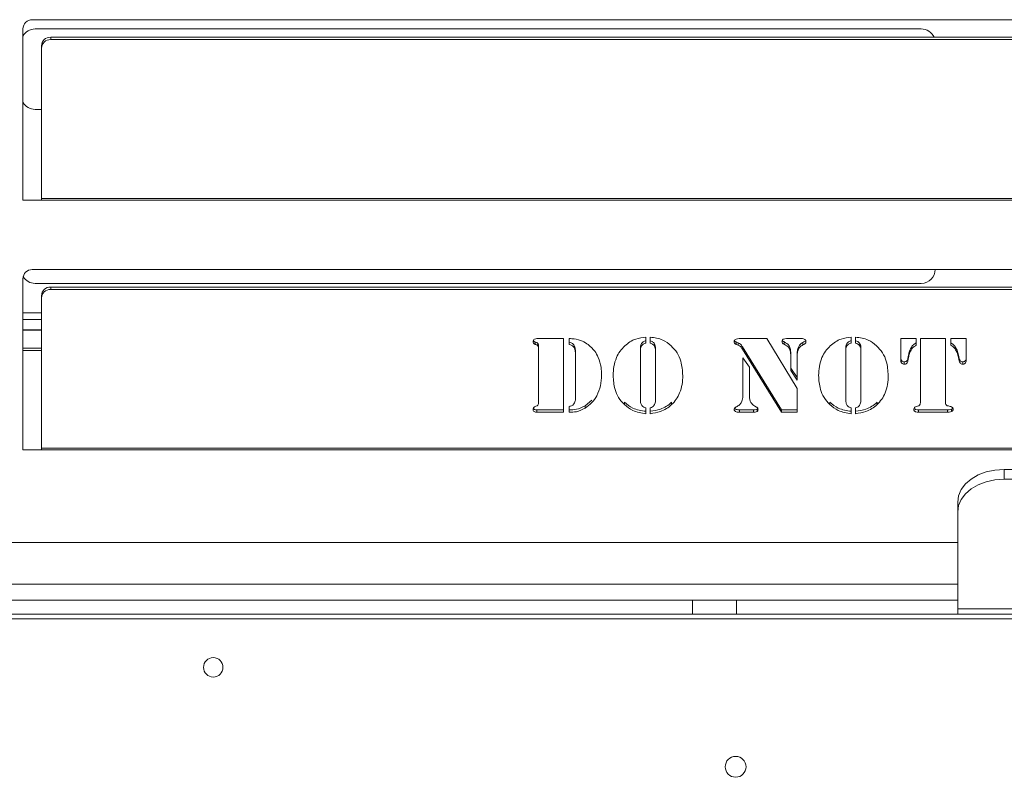
# Model space of a CAD drawing. Extents: x -237 to 2880, y -1562 to 841.
# Drawn here: x 1127 to 1339, y -1297 to -1131 of the extents above; entities that cross this region are included whole.
import ezdxf

# ---------------------------------------------------------------- set-up
doc = ezdxf.new("R2010")
doc.units = 0
doc.header["$LTSCALE"] = 5
doc.layers.add('STELLFUSSVERLÄNGERUNG', color=3, linetype='Continuous')
doc.styles.add('Brunner 2014', font='arial.ttf', dxfattribs={"height": 35})
doc.dimstyles.new('Brunner 2014', dxfattribs={"dimscale": 5, "dimtxt": 35, "dimasz": 5, "dimexe": 3.175, "dimexo": 0, "dimgap": 0.762, "dimtad": 1, "dimdec": 0, "dimrnd": 1e-08, "dimtxsty": 'Brunner 2014', "dimcen": 0.09, "dimdle": 10, "dimclrd": 7, "dimclre": 7, "dimclrt": 7, "dimadec": 1, "dimazin": 2, "dimtfac": 0.666667, "dimtdec": 0, "dimtmove": 0, "dimatfit": 3, "dimldrblk": 'Filled-1', "dimfxl": 1, "dimtolj": 1, "dimlwd": 5, "dimlwe": 5, "dimarcsym": 0})

# ---------------------------------------------------------------- blocks, each defined once
blk = doc.blocks.new('*D76')
at = {"layer": 'Defpoints', "color": 0, "lineweight": 5}
for p in [(1602.79, -1241.64), (15.29, -1311.14), (15.29, -1545.67)]:
    blk.add_point(p, dxfattribs=at)
at = {"layer": 'STELLFUSSVERLÄNGERUNG', "color": 7, "linetype": 'Continuous', "lineweight": 5}
for p, q in [((1602.79, -1241.64), (1602.79, -1561.55)), ((15.29, -1311.14), (15.29, -1561.55)), ((1577.79, -1545.67), (40.29, -1545.67))]:
    blk.add_line(p, q, dxfattribs=at)
at = {"layer": 'STELLFUSSVERLÄNGERUNG', "color": 7, "lineweight": 5}
for points in [[(40.29, -1541.51), (40.29, -1549.84), (15.29, -1545.67)], [(1577.79, -1541.51), (1577.79, -1549.84), (1602.79, -1545.67)]]:
    blk.add_solid(points, dxfattribs=at)
at = {"layer": 'STELLFUSSVERLÄNGERUNG', "color": 30, "insert": (862.14, -1506.12), "char_height": 35, "attachment_point": 2, "style": 'Brunner 2014'}
blk.add_mtext('\\A1;1587', dxfattribs=at)
blk = doc.blocks.new('Filled-1')
at = {"color": 0}
for p, q in [((0, 0), (-1, 0.1667)), ((-1, 0.1667), (-1, -0.1667)), ((-1, 0), (0, 0)), ((-1, -0.1667), (0, 0))]:
    blk.add_line(p, q, dxfattribs=at)
at = {"color": 0, "flags": 128}
blk.add_lwpolyline([(-1, -0.1667), (0, 0), (-1, 0.1667), (-1, -0.1667)], dxfattribs=at)
at = {"color": 0}
blk.add_solid([(-1, -0.1667), (0, 0), (-1, 0.1667), (-1, -0.1667)], dxfattribs=at)

msp = doc.modelspace()

# ---------------------------------------------------------------- linework, layer by layer
at = {"color": 7, "linetype": 'Continuous', "lineweight": 18}
for p, q in [((1533.29, -1131.14), (1129.29, -1131.14)), ((1127.29, -1133.14), (1127.29, -1170.14)), ((1321.41, -1133.14), (1129.91, -1133.14)), ((1133.29, -1134.93), (1133.29, -1135.45)), ((1133.29, -1134.93), (1529.29, -1134.93)), ((1133.29, -1135.45), (1529.29, -1135.45)), ((1131.29, -1137.33), (1131.29, -1136.81)), ((1131.29, -1169.8), (1131.29, -1137.33)), ((1129.91, -1150.54), (1131.29, -1150.54)), ((1127.29, -1170.14), (1131.29, -1170.14)), ((1531.29, -1169.8), (1131.29, -1169.8)), ((1131.29, -1169.8), (1131.29, -1170.14)), ((1131.29, -1170.14), (1531.29, -1170.14)), ((1127.29, -1187.14), (1127.29, -1224.14)), ((1533.29, -1185.14), (1129.29, -1185.14)), ((1129.91, -1188.14), (1321.41, -1188.14)), ((1133.29, -1188.93), (1133.29, -1189.45)), ((1133.29, -1188.93), (1529.29, -1188.93)), ((1131.29, -1191.33), (1131.29, -1190.81)), ((1131.29, -1223.8), (1131.29, -1191.33)), ((1133.29, -1189.45), (1529.29, -1189.45)), ((1131.29, -1194.49), (1127.29, -1194.49)), ((1131.29, -1195.94), (1127.29, -1195.94)), ((1127.29, -1198.29), (1131.29, -1198.29)), ((1261.88, -1199.77), (1261.88, -1201.04)), ((1262.82, -1201.04), (1262.82, -1199.77)), ((1306.27, -1199.77), (1306.27, -1201.04)), ((1307.21, -1201.04), (1307.21, -1199.77)), ((1237.98, -1200.83), (1237.98, -1201.34)), ((1238.36, -1200.09), (1244.1, -1200.09)), ((1238.55, -1201.12), (1238.55, -1201.63)), ((1238.69, -1201.72), (1238.69, -1202.24)), ((1244.1, -1200.09), (1244.1, -1215.99)), ((1245.29, -1201.38), (1245.29, -1200.09)), ((1246.43, -1201.6), (1246.43, -1202.11)), ((1263.77, -1201.19), (1263.77, -1201.71)), ((1281.38, -1200.81), (1281.38, -1201.32)), ((1281.85, -1200.97), (1281.38, -1200.81)), ((1281.85, -1201.48), (1281.38, -1201.32)), ((1281.85, -1200.97), (1281.85, -1201.48)), ((1282.58, -1200.09), (1288.01, -1200.09)), ((1282.75, -1201.84), (1282.75, -1202.36)), ((1291.22, -1215.48), (1282.75, -1201.84)), ((1288.01, -1200.09), (1294.61, -1210.88)), ((1291.78, -1200.79), (1291.78, -1201.3)), ((1292.28, -1200.09), (1295.47, -1200.09)), ((1294.84, -1201.9), (1294.84, -1202.42)), ((1295.81, -1200.92), (1295.81, -1201.44)), ((1308.16, -1201.19), (1308.16, -1201.71)), ((1316.99, -1200.09), (1320.28, -1200.09)), ((1316.99, -1204.88), (1316.99, -1200.09)), ((1319.37, -1201.8), (1319.37, -1202.32)), ((1320.28, -1200.09), (1320.28, -1201.52)), ((1321.22, -1200.09), (1326.63, -1200.09)), ((1321.22, -1213.79), (1321.22, -1200.09)), ((1326.63, -1200.09), (1326.63, -1213.79)), ((1327.81, -1200.09), (1331.1, -1200.09)), ((1327.81, -1201.52), (1327.81, -1200.09)), ((1328.72, -1201.8), (1328.72, -1202.32)), ((1331.1, -1200.09), (1331.1, -1204.88)), ((1127.29, -1202.14), (1131.29, -1202.14)), ((1131.29, -1202.64), (1127.29, -1202.64)), ((1238.69, -1213.89), (1238.69, -1202.24)), ((1246.69, -1202.95), (1246.69, -1203.47)), ((1246.69, -1212.67), (1246.69, -1203.47)), ((1260.7, -1202.19), (1260.7, -1202.7)), ((1260.7, -1202.7), (1260.7, -1213.09)), ((1263.99, -1202.19), (1263.99, -1202.7)), ((1263.99, -1213.09), (1263.99, -1202.7)), ((1291.22, -1215.99), (1282.75, -1202.36)), ((1293.19, -1203.22), (1293.19, -1203.73)), ((1293.19, -1206.95), (1293.19, -1203.73)), ((1294.61, -1203.22), (1294.61, -1203.73)), ((1294.61, -1203.73), (1294.61, -1209.03)), ((1305.09, -1202.19), (1305.09, -1202.7)), ((1305.09, -1202.7), (1305.09, -1213.09)), ((1308.38, -1202.19), (1308.38, -1202.7)), ((1308.38, -1213.09), (1308.38, -1202.7)), ((1318.64, -1203.67), (1318.52, -1204.38)), ((1318.64, -1204.18), (1318.52, -1204.89)), ((1318.64, -1203.67), (1318.64, -1204.18)), ((1329.44, -1203.67), (1329.44, -1204.18)), ((1329.57, -1204.38), (1329.44, -1203.67)), ((1329.57, -1204.89), (1329.44, -1204.18)), ((1282.85, -1204.24), (1284.26, -1206.28)), ((1282.85, -1212.49), (1282.85, -1204.24)), ((1284.26, -1206.28), (1284.26, -1212.49)), ((1317.73, -1205.1), (1317.73, -1205.61)), ((1318.52, -1204.38), (1318.52, -1204.89)), ((1329.57, -1204.38), (1329.57, -1204.89)), ((1330.36, -1205.1), (1330.36, -1205.61)), ((1294.61, -1208.51), (1293.19, -1206.44)), ((1294.61, -1209.03), (1293.19, -1206.95)), ((1294.61, -1210.88), (1294.61, -1215.99)), ((1245.29, -1215.99), (1245.29, -1214.74)), ((1250.2, -1213.42), (1248.75, -1214.59)), ((1248.75, -1214.59), (1248.75, -1215.11)), ((1257.25, -1213.85), (1257.25, -1214.36)), ((1267.45, -1213.85), (1267.45, -1214.36)), ((1285.46, -1214.69), (1285.82, -1214.88)), ((1301.64, -1213.85), (1301.64, -1214.36)), ((1311.84, -1213.85), (1311.84, -1214.36)), ((1238.36, -1215.48), (1238.36, -1215.99)), ((1244.1, -1215.48), (1238.36, -1215.48)), ((1238.36, -1215.48), (1238.36, -1215.99)), ((1244.1, -1215.48), (1238.36, -1215.48)), ((1244.1, -1215.99), (1238.36, -1215.99)), ((1244.1, -1215.99), (1238.36, -1215.99)), ((1261.88, -1215.03), (1261.88, -1216.31)), ((1262.82, -1216.31), (1262.82, -1215.03)), ((1282.15, -1215.48), (1282.15, -1215.99)), ((1285.12, -1215.48), (1282.15, -1215.48)), ((1285.12, -1215.99), (1282.15, -1215.99)), ((1285.12, -1215.48), (1285.12, -1215.99)), ((1285.91, -1215.33), (1285.91, -1215.84)), ((1291.22, -1215.48), (1291.22, -1215.99)), ((1294.61, -1215.48), (1291.22, -1215.48)), ((1294.61, -1215.99), (1291.22, -1215.99)), ((1306.27, -1215.03), (1306.27, -1216.31)), ((1307.21, -1216.31), (1307.21, -1215.03)), ((1320.83, -1215.48), (1320.83, -1215.99)), ((1327.08, -1215.48), (1320.83, -1215.48)), ((1327.08, -1215.99), (1320.83, -1215.99)), ((1327.08, -1215.48), (1327.08, -1215.99)), ((1327.93, -1215.34), (1327.93, -1215.86)), ((1127.29, -1224.14), (1131.29, -1224.14)), ((1531.29, -1223.8), (1131.29, -1223.8)), ((1131.29, -1223.8), (1131.29, -1224.14)), ((1131.29, -1224.14), (1531.29, -1224.14)), ((1339.29, -1228.36), (1339.29, -1230.48)), ((1339.29, -1228.36), (1389.29, -1228.36)), ((1339.29, -1230.48), (1389.29, -1230.48)), ((1329.29, -1237.55), (1329.29, -1235.43)), ((1329.29, -1258.47), (1329.29, -1237.55)), ((1329.29, -1244.14), (341.29, -1244.14)), ((1329.29, -1253.14), (341.29, -1253.14)), ((1271.94, -1256.64), (398.63, -1256.64)), ((1271.94, -1259.64), (1271.94, -1256.64)), ((1271.94, -1256.64), (1281.48, -1256.64)), ((1281.48, -1256.64), (1281.48, -1259.64)), ((1329.29, -1256.64), (1281.48, -1256.64)), ((1399.29, -1258.47), (1329.29, -1258.47)), ((1329.29, -1259.64), (1329.29, -1258.47)), ((1601.79, -1260.64), (71.79, -1260.64)), ((1271.94, -1259.64), (398.63, -1259.64)), ((1281.48, -1259.64), (1271.94, -1259.64)), ((1329.29, -1259.64), (1281.48, -1259.64)), ((1399.29, -1259.64), (1329.29, -1259.64))]:
    msp.add_line(p, q, dxfattribs=at)
at = {"color": 8, "linetype": 'Continuous', "lineweight": 18}
msp.add_line((1131.29, -1198.2), (1127.29, -1198.2), dxfattribs=at)
at = {"color": 7, "linetype": 'Continuous', "lineweight": 18, "flags": 128}
for points in [[(1329.29, -1235.43), (1329.48, -1234.05), (1330.05, -1232.72), (1330.97, -1231.5), (1332.21, -1230.43), (1333.73, -1229.55), (1335.46, -1228.9), (1337.33, -1228.49), (1339.29, -1228.36)], [(1339.29, -1230.48), (1337.33, -1230.62), (1335.46, -1231.02), (1333.73, -1231.67), (1332.21, -1232.55), (1330.97, -1233.62), (1330.05, -1234.84), (1329.48, -1236.17), (1329.29, -1237.55)]]:
    msp.add_lwpolyline(points, dxfattribs=at)
at = {"color": 7, "linetype": 'Continuous', "lineweight": 18}
for centre, radius in [((1168.41, -1271.14), 2.1), ((1281.29, -1292.64), 2.25)]:
    msp.add_circle(centre, radius, dxfattribs=at)
for centre, radius, start, end in [((1129.29, -1133.14), 2, 90, 180), ((1129.91, -1136.14), 3, 90, 151.045), ((1321.41, -1136.14), 3, 23.7751, 90), ((1133.23, -1136.87), 1.94, 88.2763, 178.1622), ((1133.23, -1137.39), 1.94, 88.2749, 178.1627), ((1129.91, -1147.54), 3, 208.955, 270), ((1129.29, -1187.14), 2, 90, 180), ((1129.91, -1185.14), 3, 210.9711, 270), ((1321.41, -1185.14), 3, 270, 0), ((1133.23, -1190.87), 1.94, 88.2749, 178.1627), ((1133.23, -1191.39), 1.94, 88.2749, 178.1636)]:
    msp.add_arc(centre, radius, start, end, dxfattribs=at)
for points, knots in [([(1257.36, -1201.61), (1257.71, -1201.32), (1258.42, -1200.74), (1259.93, -1200), (1261.14, -1199.86), (1261.88, -1199.77)], [0, 0, 0, 0, 0.28036, 0.560602, 1, 1, 1, 1]), ([(1262.82, -1199.77), (1263.76, -1199.9), (1265.46, -1200.12), (1266.76, -1201.16), (1267.34, -1201.61)], [0, 0, 0, 0, 0.5592777, 1, 1, 1, 1]), ([(1301.75, -1201.61), (1302.11, -1201.32), (1302.81, -1200.74), (1304.32, -1200), (1305.53, -1199.86), (1306.27, -1199.77)], [0, 0, 0, 0, 0.28036, 0.560602, 1, 1, 1, 1]), ([(1307.21, -1199.77), (1308.16, -1199.9), (1309.85, -1200.12), (1311.15, -1201.16), (1311.73, -1201.61)], [0, 0, 0, 0, 0.559278, 1, 1, 1, 1]), ([(1237.52, -1200.7), (1237.53, -1200.59), (1237.55, -1200.38), (1237.89, -1200.12), (1238.18, -1200.1), (1238.36, -1200.09)], [0, 0, 0, 0, 0.280243, 0.559544, 1, 1, 1, 1]), ([(1237.98, -1201.34), (1237.9, -1201.31), (1237.75, -1201.25), (1237.55, -1201.02), (1237.53, -1200.82), (1237.52, -1200.7)], [0, 0, 0, 0, 0.280635, 0.561475, 1, 1, 1, 1]), ([(1237.98, -1200.83), (1237.9, -1200.8), (1237.75, -1200.73), (1237.6, -1200.59), (1237.58, -1200.48), (1237.58, -1200.45)], [0, 0, 0, 0, 0.419858, 0.840024, 1, 1, 1, 1]), ([(1238.55, -1201.12), (1238.52, -1201.07), (1238.44, -1200.97), (1238.22, -1200.92), (1238.07, -1200.86), (1237.98, -1200.83)], [0, 0, 0, 0, 0.278688, 0.559084, 1, 1, 1, 1]), ([(1238.55, -1201.63), (1238.52, -1201.58), (1238.44, -1201.48), (1238.22, -1201.43), (1238.07, -1201.37), (1237.98, -1201.34)], [0, 0, 0, 0, 0.278688, 0.559084, 1, 1, 1, 1]), ([(1238.69, -1201.72), (1238.69, -1201.61), (1238.69, -1201.39), (1238.59, -1201.2), (1238.55, -1201.12)], [0, 0, 0, 0, 0.560914, 1, 1, 1, 1]), ([(1238.69, -1202.24), (1238.69, -1202.12), (1238.69, -1201.91), (1238.59, -1201.72), (1238.55, -1201.63)], [0, 0, 0, 0, 0.560914, 1, 1, 1, 1]), ([(1245.29, -1200.09), (1245.49, -1200.09), (1245.87, -1200.09), (1246.24, -1200.12), (1246.4, -1200.13)], [0, 0, 0, 0, 0.559985, 1, 1, 1, 1]), ([(1246.43, -1201.6), (1246.36, -1201.49), (1246.24, -1201.26), (1245.83, -1200.99), (1245.49, -1200.91), (1245.29, -1200.87)], [0, 0, 0, 0, 0.280489, 0.559887, 1, 1, 1, 1]), ([(1246.43, -1202.11), (1246.36, -1202), (1246.24, -1201.77), (1245.83, -1201.5), (1245.49, -1201.43), (1245.29, -1201.38)], [0, 0, 0, 0, 0.280489, 0.559887, 1, 1, 1, 1]), ([(1246.4, -1200.13), (1247.02, -1200.26), (1248.13, -1200.49), (1249.04, -1201.11), (1249.44, -1201.39)], [0, 0, 0, 0, 0.559172, 1, 1, 1, 1]), ([(1246.69, -1202.95), (1246.68, -1202.69), (1246.67, -1202.23), (1246.5, -1201.79), (1246.43, -1201.6)], [0, 0, 0, 0, 0.560276, 1, 1, 1, 1]), ([(1249.44, -1201.39), (1249.95, -1201.83), (1250.87, -1202.62), (1251.38, -1203.68), (1251.6, -1204.15)], [0, 0, 0, 0, 0.559477, 1, 1, 1, 1]), ([(1254.82, -1208.06), (1254.85, -1207.4), (1254.91, -1206.08), (1255.44, -1204.3), (1256.24, -1202.77), (1256.99, -1202), (1257.36, -1201.61)], [0, 0, 0, 0, 0.280128, 0.560074, 0.780078, 1, 1, 1, 1]), ([(1261.88, -1200.53), (1261.68, -1200.61), (1261.28, -1200.76), (1260.74, -1201.33), (1260.71, -1201.86), (1260.7, -1202.19)], [0, 0, 0, 0, 0.281209, 0.560307, 1, 1, 1, 1]), ([(1261.88, -1201.04), (1261.68, -1201.12), (1261.28, -1201.27), (1260.74, -1201.84), (1260.71, -1202.37), (1260.7, -1202.7)], [0, 0, 0, 0, 0.281209, 0.560307, 1, 1, 1, 1]), ([(1263.77, -1201.19), (1263.63, -1201.02), (1263.37, -1200.72), (1262.99, -1200.59), (1262.82, -1200.53)], [0, 0, 0, 0, 0.557537, 1, 1, 1, 1]), ([(1263.77, -1201.71), (1263.63, -1201.53), (1263.37, -1201.23), (1262.99, -1201.1), (1262.82, -1201.04)], [0, 0, 0, 0, 0.557537, 1, 1, 1, 1]), ([(1263.99, -1202.19), (1263.99, -1201.99), (1263.98, -1201.65), (1263.83, -1201.33), (1263.77, -1201.19)], [0, 0, 0, 0, 0.560461, 1, 1, 1, 1]), ([(1263.99, -1202.7), (1263.99, -1202.51), (1263.98, -1202.16), (1263.83, -1201.84), (1263.77, -1201.71)], [0, 0, 0, 0, 0.560461, 1, 1, 1, 1]), ([(1267.34, -1201.61), (1267.8, -1202.11), (1268.72, -1203.11), (1269.69, -1205.32), (1269.8, -1207.02), (1269.87, -1208.06)], [0, 0, 0, 0, 0.279992, 0.560159, 1, 1, 1, 1]), ([(1280.97, -1200.77), (1280.98, -1200.7), (1280.99, -1200.56), (1281.12, -1200.32), (1281.29, -1200.23), (1281.39, -1200.17)], [0, 0, 0, 0, 0.280962, 0.563386, 1, 1, 1, 1]), ([(1281.38, -1201.32), (1281.31, -1201.29), (1281.18, -1201.24), (1281.02, -1201.05), (1280.99, -1200.88), (1280.97, -1200.77)], [0, 0, 0, 0, 0.280504, 0.562164, 1, 1, 1, 1]), ([(1281.38, -1200.81), (1281.32, -1200.78), (1281.19, -1200.73), (1281.06, -1200.61), (1281.04, -1200.52), (1281.04, -1200.5)], [0, 0, 0, 0, 0.432414, 0.866611, 1, 1, 1, 1]), ([(1281.39, -1200.17), (1281.61, -1200.14), (1282.01, -1200.08), (1282.4, -1200.08), (1282.58, -1200.09)], [0, 0, 0, 0, 0.559364, 1, 1, 1, 1]), ([(1282.75, -1201.84), (1282.63, -1201.63), (1282.42, -1201.26), (1282.03, -1201.06), (1281.85, -1200.97)], [0, 0, 0, 0, 0.562302, 1, 1, 1, 1]), ([(1282.75, -1202.36), (1282.63, -1202.15), (1282.42, -1201.77), (1282.03, -1201.57), (1281.85, -1201.48)], [0, 0, 0, 0, 0.562302, 1, 1, 1, 1]), ([(1291.31, -1200.7), (1291.32, -1200.59), (1291.34, -1200.43), (1291.48, -1200.27), (1291.76, -1200.1), (1292.05, -1200.09), (1292.28, -1200.09)], [0, 0, 0, 0, 0.249325, 0.375101, 0.50043, 1, 1, 1, 1]), ([(1291.78, -1201.3), (1291.71, -1201.27), (1291.57, -1201.21), (1291.35, -1201.02), (1291.33, -1200.82), (1291.31, -1200.7)], [0, 0, 0, 0, 0.281474, 0.56216, 1, 1, 1, 1]), ([(1291.78, -1200.79), (1291.71, -1200.76), (1291.57, -1200.69), (1291.41, -1200.57), (1291.38, -1200.46), (1291.38, -1200.42)], [0, 0, 0, 0, 0.404255, 0.80738, 1, 1, 1, 1]), ([(1293.19, -1203.22), (1293.19, -1202.94), (1293.17, -1202.4), (1292.85, -1201.42), (1292.19, -1201.03), (1291.78, -1200.79)], [0, 0, 0, 0, 0.281547, 0.561854, 1, 1, 1, 1]), ([(1293.19, -1203.73), (1293.19, -1203.46), (1293.17, -1202.91), (1292.85, -1201.93), (1292.19, -1201.54), (1291.78, -1201.3)], [0, 0, 0, 0, 0.281547, 0.561854, 1, 1, 1, 1]), ([(1294.84, -1201.9), (1294.76, -1202.14), (1294.62, -1202.57), (1294.61, -1203.02), (1294.61, -1203.22)], [0, 0, 0, 0, 0.559378, 1, 1, 1, 1]), ([(1295.81, -1200.92), (1295.58, -1201.06), (1295.17, -1201.32), (1294.94, -1201.72), (1294.84, -1201.9)], [0, 0, 0, 0, 0.559374, 1, 1, 1, 1]), ([(1295.81, -1201.44), (1295.58, -1201.58), (1295.17, -1201.83), (1294.94, -1202.24), (1294.84, -1202.42)], [0, 0, 0, 0, 0.559374, 1, 1, 1, 1]), ([(1295.47, -1200.09), (1295.63, -1200.09), (1295.92, -1200.08), (1296.17, -1200.22), (1296.28, -1200.28)], [0, 0, 0, 0, 0.5621746, 1, 1, 1, 1]), ([(1296.43, -1200.49), (1296.43, -1200.49), (1296.42, -1200.58), (1296.16, -1200.74), (1295.95, -1200.85), (1295.81, -1200.92)], [0, 0, 0, 0, 0.002048, 0.387252, 1, 1, 1, 1]), ([(1296.49, -1200.72), (1296.48, -1200.82), (1296.47, -1201.02), (1296.18, -1201.26), (1295.95, -1201.37), (1295.81, -1201.44)], [0, 0, 0, 0, 0.280717, 0.558356, 1, 1, 1, 1]), ([(1296.28, -1200.28), (1296.35, -1200.35), (1296.46, -1200.48), (1296.48, -1200.65), (1296.49, -1200.72)], [0, 0, 0, 0, 0.559249, 1, 1, 1, 1]), ([(1299.21, -1208.06), (1299.24, -1207.4), (1299.3, -1206.08), (1299.83, -1204.3), (1300.64, -1202.77), (1301.38, -1202), (1301.75, -1201.61)], [0, 0, 0, 0, 0.280128, 0.560074, 0.780078, 1, 1, 1, 1]), ([(1306.27, -1200.53), (1306.07, -1200.61), (1305.67, -1200.76), (1305.13, -1201.33), (1305.11, -1201.86), (1305.09, -1202.19)], [0, 0, 0, 0, 0.281209, 0.560307, 1, 1, 1, 1]), ([(1306.27, -1201.04), (1306.07, -1201.12), (1305.67, -1201.27), (1305.13, -1201.84), (1305.11, -1202.37), (1305.09, -1202.7)], [0, 0, 0, 0, 0.281209, 0.560307, 1, 1, 1, 1]), ([(1308.16, -1201.19), (1308.02, -1201.02), (1307.77, -1200.72), (1307.38, -1200.59), (1307.21, -1200.53)], [0, 0, 0, 0, 0.557537, 1, 1, 1, 1]), ([(1308.16, -1201.71), (1308.02, -1201.53), (1307.77, -1201.23), (1307.38, -1201.1), (1307.21, -1201.04)], [0, 0, 0, 0, 0.557537, 1, 1, 1, 1]), ([(1308.38, -1202.19), (1308.38, -1201.99), (1308.37, -1201.65), (1308.22, -1201.33), (1308.16, -1201.19)], [0, 0, 0, 0, 0.560461, 1, 1, 1, 1]), ([(1308.38, -1202.7), (1308.38, -1202.51), (1308.37, -1202.16), (1308.22, -1201.84), (1308.16, -1201.71)], [0, 0, 0, 0, 0.560461, 1, 1, 1, 1]), ([(1311.73, -1201.61), (1312.19, -1202.11), (1313.12, -1203.11), (1314.08, -1205.32), (1314.19, -1207.02), (1314.26, -1208.06)], [0, 0, 0, 0, 0.2799921, 0.5601592, 1, 1, 1, 1]), ([(1319.37, -1201.8), (1319.18, -1202.13), (1318.84, -1202.72), (1318.7, -1203.38), (1318.64, -1203.67)], [0, 0, 0, 0, 0.559721, 1, 1, 1, 1]), ([(1320.28, -1201), (1320.08, -1201.12), (1319.72, -1201.34), (1319.48, -1201.66), (1319.37, -1201.8)], [0, 0, 0, 0, 0.559826, 1, 1, 1, 1]), ([(1320.28, -1201.52), (1320.08, -1201.64), (1319.72, -1201.85), (1319.48, -1202.17), (1319.37, -1202.32)], [0, 0, 0, 0, 0.559826, 1, 1, 1, 1]), ([(1328.72, -1201.8), (1328.58, -1201.63), (1328.32, -1201.31), (1327.96, -1201.1), (1327.81, -1201)], [0, 0, 0, 0, 0.55952, 1, 1, 1, 1]), ([(1328.72, -1202.32), (1328.58, -1202.14), (1328.32, -1201.82), (1327.96, -1201.61), (1327.81, -1201.52)], [0, 0, 0, 0, 0.5595204, 1, 1, 1, 1]), ([(1329.44, -1203.67), (1329.36, -1203.3), (1329.22, -1202.65), (1328.87, -1202.06), (1328.72, -1201.8)], [0, 0, 0, 0, 0.559992, 1, 1, 1, 1]), ([(1246.69, -1203.47), (1246.68, -1203.21), (1246.67, -1202.74), (1246.5, -1202.3), (1246.43, -1202.11)], [0, 0, 0, 0, 0.560276, 1, 1, 1, 1]), ([(1251.6, -1204.15), (1251.84, -1204.85), (1252.27, -1206.1), (1252.31, -1207.4), (1252.33, -1207.97)], [0, 0, 0, 0, 0.559782, 1, 1, 1, 1]), ([(1294.84, -1202.42), (1294.76, -1202.66), (1294.62, -1203.09), (1294.61, -1203.53), (1294.61, -1203.73)], [0, 0, 0, 0, 0.559378, 1, 1, 1, 1]), ([(1319.37, -1202.32), (1319.18, -1202.65), (1318.84, -1203.24), (1318.7, -1203.89), (1318.64, -1204.18)], [0, 0, 0, 0, 0.559721, 1, 1, 1, 1]), ([(1329.44, -1204.18), (1329.36, -1203.82), (1329.22, -1203.16), (1328.87, -1202.57), (1328.72, -1202.32)], [0, 0, 0, 0, 0.559992, 1, 1, 1, 1]), ([(1317.73, -1205.1), (1317.62, -1205.09), (1317.39, -1205.06), (1317.14, -1204.87), (1317.01, -1204.62), (1317, -1204.45), (1316.99, -1204.37)], [0, 0, 0, 0, 0.279895, 0.559379, 0.779663, 1, 1, 1, 1]), ([(1317.73, -1205.61), (1317.62, -1205.6), (1317.39, -1205.58), (1317.14, -1205.38), (1317.01, -1205.13), (1317, -1204.97), (1316.99, -1204.88)], [0, 0, 0, 0, 0.279895, 0.559379, 0.779663, 1, 1, 1, 1]), ([(1318.52, -1204.38), (1318.49, -1204.48), (1318.44, -1204.69), (1318.25, -1204.93), (1317.99, -1205.08), (1317.82, -1205.09), (1317.73, -1205.1)], [0, 0, 0, 0, 0.280713, 0.560883, 0.780503, 1, 1, 1, 1]), ([(1318.52, -1204.89), (1318.49, -1205), (1318.44, -1205.2), (1318.25, -1205.45), (1317.99, -1205.59), (1317.82, -1205.6), (1317.73, -1205.61)], [0, 0, 0, 0, 0.280713, 0.560883, 0.780503, 1, 1, 1, 1]), ([(1330.36, -1205.1), (1330.25, -1205.09), (1330.02, -1205.06), (1329.7, -1204.81), (1329.62, -1204.54), (1329.57, -1204.38)], [0, 0, 0, 0, 0.279719, 0.559899, 1, 1, 1, 1]), ([(1330.36, -1205.61), (1330.25, -1205.6), (1330.02, -1205.57), (1329.7, -1205.32), (1329.62, -1205.05), (1329.57, -1204.89)], [0, 0, 0, 0, 0.279719, 0.559899, 1, 1, 1, 1]), ([(1331.1, -1204.37), (1331.09, -1204.48), (1331.07, -1204.69), (1330.88, -1204.94), (1330.62, -1205.08), (1330.45, -1205.09), (1330.36, -1205.1)], [0, 0, 0, 0, 0.280184, 0.559417, 0.779526, 1, 1, 1, 1]), ([(1331.1, -1204.88), (1331.09, -1204.99), (1331.07, -1205.2), (1330.88, -1205.45), (1330.62, -1205.59), (1330.45, -1205.6), (1330.36, -1205.61)], [0, 0, 0, 0, 0.280184, 0.559417, 0.779526, 1, 1, 1, 1]), ([(1252.33, -1207.97), (1252.29, -1208.74), (1252.2, -1210.28), (1251.44, -1212.32), (1250.28, -1214), (1249.26, -1214.74), (1248.75, -1215.11)], [0, 0, 0, 0, 0.280195, 0.560094, 0.780094, 1, 1, 1, 1]), ([(1257.25, -1214.36), (1256.8, -1213.87), (1255.91, -1212.89), (1255, -1210.72), (1254.89, -1209.07), (1254.82, -1208.06)], [0, 0, 0, 0, 0.279987, 0.56013, 1, 1, 1, 1]), ([(1269.87, -1208.06), (1269.84, -1208.7), (1269.79, -1209.99), (1269.3, -1211.73), (1268.52, -1213.22), (1267.81, -1213.98), (1267.45, -1214.36)], [0, 0, 0, 0, 0.28011, 0.560051, 0.78002, 1, 1, 1, 1]), ([(1301.64, -1214.36), (1301.19, -1213.87), (1300.3, -1212.89), (1299.39, -1210.72), (1299.28, -1209.07), (1299.21, -1208.06)], [0, 0, 0, 0, 0.279987, 0.56013, 1, 1, 1, 1]), ([(1314.26, -1208.06), (1314.24, -1208.7), (1314.19, -1209.99), (1313.69, -1211.73), (1312.91, -1213.22), (1312.2, -1213.98), (1311.84, -1214.36)], [0, 0, 0, 0, 0.28011, 0.560051, 0.78002, 1, 1, 1, 1]), ([(1246.36, -1214.18), (1246.48, -1213.91), (1246.7, -1213.42), (1246.69, -1212.9), (1246.69, -1212.67)], [0, 0, 0, 0, 0.557443, 1, 1, 1, 1]), ([(1281.62, -1214.73), (1281.84, -1214.59), (1282.29, -1214.32), (1282.77, -1213.52), (1282.82, -1212.88), (1282.85, -1212.49)], [0, 0, 0, 0, 0.280145, 0.56023, 1, 1, 1, 1]), ([(1284.26, -1212.49), (1284.3, -1213), (1284.36, -1213.91), (1285.12, -1214.45), (1285.46, -1214.69)], [0, 0, 0, 0, 0.560032, 1, 1, 1, 1]), ([(1237.52, -1215.39), (1237.52, -1215.31), (1237.53, -1215.16), (1237.67, -1214.91), (1237.86, -1214.82), (1237.98, -1214.77)], [0, 0, 0, 0, 0.281111, 0.561803, 1, 1, 1, 1]), ([(1237.52, -1215.39), (1237.52, -1215.31), (1237.53, -1215.16), (1237.67, -1214.91), (1237.86, -1214.82), (1237.98, -1214.77)], [0, 0, 0, 0, 0.2810884, 0.5617892, 1, 1, 1, 1]), ([(1237.98, -1214.77), (1238.09, -1214.73), (1238.25, -1214.67), (1238.47, -1214.6), (1238.53, -1214.52), (1238.55, -1214.48)], [0, 0, 0, 0, 0.560845, 0.779799, 1, 1, 1, 1]), ([(1237.98, -1214.77), (1238.09, -1214.73), (1238.25, -1214.67), (1238.47, -1214.6), (1238.53, -1214.52), (1238.55, -1214.48)], [0, 0, 0, 0, 0.560857, 0.779825, 1, 1, 1, 1]), ([(1238.55, -1214.48), (1238.6, -1214.37), (1238.69, -1214.18), (1238.69, -1213.98), (1238.69, -1213.89)], [0, 0, 0, 0, 0.558662, 1, 1, 1, 1]), ([(1238.55, -1214.48), (1238.6, -1214.37), (1238.69, -1214.18), (1238.69, -1213.98), (1238.69, -1213.89)], [0, 0, 0, 0, 0.558688, 1, 1, 1, 1]), ([(1245.29, -1214.74), (1245.52, -1214.69), (1245.84, -1214.62), (1246.2, -1214.4), (1246.31, -1214.25), (1246.36, -1214.18)], [0, 0, 0, 0, 0.560074, 0.779801, 1, 1, 1, 1]), ([(1248.75, -1214.59), (1248.14, -1214.91), (1247.06, -1215.47), (1245.83, -1215.48), (1245.29, -1215.48)], [0, 0, 0, 0, 0.558857, 1, 1, 1, 1]), ([(1261.88, -1215.79), (1260.91, -1215.64), (1259.17, -1215.37), (1257.84, -1214.31), (1257.25, -1213.85)], [0, 0, 0, 0, 0.559579, 1, 1, 1, 1]), ([(1261.88, -1216.31), (1260.91, -1216.15), (1259.17, -1215.88), (1257.84, -1214.82), (1257.25, -1214.36)], [0, 0, 0, 0, 0.5595789, 1, 1, 1, 1]), ([(1260.7, -1213.09), (1260.7, -1213.38), (1260.7, -1213.88), (1260.91, -1214.33), (1261, -1214.53)], [0, 0, 0, 0, 0.5609956, 1, 1, 1, 1]), ([(1261, -1214.53), (1261.14, -1214.67), (1261.39, -1214.9), (1261.73, -1214.99), (1261.88, -1215.03)], [0, 0, 0, 0, 0.557891, 1, 1, 1, 1]), ([(1267.45, -1213.85), (1267.09, -1214.15), (1266.36, -1214.75), (1264.81, -1215.51), (1263.57, -1215.68), (1262.82, -1215.79)], [0, 0, 0, 0, 0.280274, 0.560495, 1, 1, 1, 1]), ([(1267.45, -1214.36), (1267.09, -1214.66), (1266.36, -1215.27), (1264.81, -1216.02), (1263.57, -1216.2), (1262.82, -1216.31)], [0, 0, 0, 0, 0.280274, 0.560495, 1, 1, 1, 1]), ([(1262.82, -1215.03), (1263.01, -1214.98), (1263.34, -1214.9), (1263.56, -1214.65), (1263.65, -1214.53)], [0, 0, 0, 0, 0.559816, 1, 1, 1, 1]), ([(1263.65, -1214.53), (1263.77, -1214.28), (1263.98, -1213.82), (1263.99, -1213.32), (1263.99, -1213.09)], [0, 0, 0, 0, 0.558637, 1, 1, 1, 1]), ([(1280.97, -1215.39), (1280.98, -1215.3), (1281, -1215.12), (1281.28, -1214.91), (1281.49, -1214.8), (1281.62, -1214.73)], [0, 0, 0, 0, 0.27844, 0.558279, 1, 1, 1, 1]), ([(1306.27, -1215.79), (1305.3, -1215.64), (1303.56, -1215.37), (1302.23, -1214.31), (1301.64, -1213.85)], [0, 0, 0, 0, 0.559579, 1, 1, 1, 1]), ([(1306.27, -1216.31), (1305.3, -1216.15), (1303.56, -1215.88), (1302.23, -1214.82), (1301.64, -1214.36)], [0, 0, 0, 0, 0.559579, 1, 1, 1, 1]), ([(1305.09, -1213.09), (1305.09, -1213.38), (1305.1, -1213.88), (1305.31, -1214.33), (1305.4, -1214.53)], [0, 0, 0, 0, 0.5609956, 1, 1, 1, 1]), ([(1305.4, -1214.53), (1305.53, -1214.67), (1305.78, -1214.9), (1306.12, -1214.99), (1306.27, -1215.03)], [0, 0, 0, 0, 0.557891, 1, 1, 1, 1]), ([(1311.84, -1213.85), (1311.48, -1214.15), (1310.76, -1214.75), (1309.2, -1215.51), (1307.96, -1215.68), (1307.21, -1215.79)], [0, 0, 0, 0, 0.280274, 0.560495, 1, 1, 1, 1]), ([(1311.84, -1214.36), (1311.48, -1214.66), (1310.76, -1215.27), (1309.2, -1216.02), (1307.96, -1216.2), (1307.21, -1216.31)], [0, 0, 0, 0, 0.280274, 0.560495, 1, 1, 1, 1]), ([(1307.21, -1215.03), (1307.4, -1214.98), (1307.74, -1214.9), (1307.95, -1214.65), (1308.05, -1214.53)], [0, 0, 0, 0, 0.559816, 1, 1, 1, 1]), ([(1308.05, -1214.53), (1308.16, -1214.28), (1308.38, -1213.82), (1308.38, -1213.32), (1308.38, -1213.09)], [0, 0, 0, 0, 0.558637, 1, 1, 1, 1]), ([(1319.81, -1215.37), (1319.82, -1215.29), (1319.83, -1215.12), (1320, -1214.85), (1320.23, -1214.78), (1320.36, -1214.73)], [0, 0, 0, 0, 0.281, 0.562015, 1, 1, 1, 1]), ([(1320.36, -1214.73), (1320.5, -1214.69), (1320.69, -1214.64), (1320.95, -1214.58), (1321.02, -1214.49), (1321.05, -1214.44)], [0, 0, 0, 0, 0.560863, 0.779926, 1, 1, 1, 1]), ([(1321.05, -1214.44), (1321.11, -1214.33), (1321.22, -1214.12), (1321.22, -1213.89), (1321.22, -1213.79)], [0, 0, 0, 0, 0.5579, 1, 1, 1, 1]), ([(1326.63, -1213.79), (1326.63, -1213.92), (1326.63, -1214.16), (1326.77, -1214.35), (1326.83, -1214.44)], [0, 0, 0, 0, 0.561357, 1, 1, 1, 1]), ([(1326.83, -1214.44), (1326.89, -1214.5), (1327.01, -1214.61), (1327.31, -1214.64), (1327.52, -1214.7), (1327.64, -1214.73)], [0, 0, 0, 0, 0.2785698, 0.5590367, 1, 1, 1, 1]), ([(1327.64, -1214.73), (1327.73, -1214.75), (1327.92, -1214.8), (1328.14, -1214.95), (1328.26, -1215.16), (1328.27, -1215.3), (1328.28, -1215.37)], [0, 0, 0, 0, 0.280208, 0.559848, 0.779488, 1, 1, 1, 1]), ([(1238.36, -1215.99), (1238.25, -1215.99), (1238.02, -1215.98), (1237.73, -1215.86), (1237.54, -1215.64), (1237.52, -1215.47), (1237.52, -1215.39)], [0, 0, 0, 0, 0.281075, 0.560584, 0.779961, 1, 1, 1, 1]), ([(1238.36, -1215.99), (1238.25, -1215.99), (1238.02, -1215.98), (1237.73, -1215.86), (1237.54, -1215.64), (1237.52, -1215.47), (1237.52, -1215.39)], [0, 0, 0, 0, 0.281062, 0.560569, 0.779938, 1, 1, 1, 1]), ([(1238.36, -1215.48), (1238.25, -1215.48), (1238.02, -1215.47), (1237.72, -1215.35), (1237.62, -1215.19), (1237.57, -1215.12)], [0, 0, 0, 0, 0.363166, 0.724313, 1, 1, 1, 1]), ([(1238.36, -1215.48), (1238.25, -1215.48), (1238.02, -1215.47), (1237.72, -1215.35), (1237.62, -1215.19), (1237.57, -1215.12)], [0, 0, 0, 0, 0.363162, 0.724315, 1, 1, 1, 1]), ([(1248.75, -1215.11), (1248.14, -1215.42), (1247.06, -1215.98), (1245.83, -1215.99), (1245.29, -1215.99)], [0, 0, 0, 0, 0.5588572, 1, 1, 1, 1]), ([(1282.15, -1215.99), (1281.9, -1215.99), (1281.53, -1215.97), (1281.11, -1215.78), (1280.98, -1215.57), (1280.97, -1215.45), (1280.97, -1215.39)], [0, 0, 0, 0, 0.500304, 0.749267, 0.87467, 1, 1, 1, 1]), ([(1282.15, -1215.48), (1281.91, -1215.47), (1281.54, -1215.46), (1281.13, -1215.29), (1281.06, -1215.15), (1281.04, -1215.13)], [0, 0, 0, 0, 0.6140708, 0.9196464, 1, 1, 1, 1]), ([(1285.91, -1215.33), (1285.77, -1215.38), (1285.51, -1215.48), (1285.24, -1215.48), (1285.12, -1215.48)], [0, 0, 0, 0, 0.557621, 1, 1, 1, 1]), ([(1285.91, -1215.84), (1285.77, -1215.9), (1285.51, -1216), (1285.24, -1215.99), (1285.12, -1215.99)], [0, 0, 0, 0, 0.557621, 1, 1, 1, 1]), ([(1285.82, -1214.88), (1285.88, -1214.92), (1285.98, -1214.98), (1286.11, -1215.16), (1286.13, -1215.31), (1286.14, -1215.4)], [0, 0, 0, 0, 0.280607, 0.562125, 1, 1, 1, 1]), ([(1286.08, -1215.13), (1286.07, -1215.14), (1286.05, -1215.22), (1285.98, -1215.28), (1285.91, -1215.33)], [0, 0, 0, 0, 0.134488, 1, 1, 1, 1]), ([(1286.14, -1215.4), (1286.13, -1215.5), (1286.1, -1215.67), (1285.97, -1215.79), (1285.91, -1215.84)], [0, 0, 0, 0, 0.558865, 1, 1, 1, 1]), ([(1320.83, -1215.99), (1320.6, -1215.99), (1320.3, -1215.98), (1320.01, -1215.8), (1319.89, -1215.68), (1319.82, -1215.53), (1319.81, -1215.42), (1319.81, -1215.37)], [0, 0, 0, 0, 0.498476, 0.623975, 0.749158, 0.874642, 1, 1, 1, 1]), ([(1320.83, -1215.48), (1320.6, -1215.47), (1320.3, -1215.46), (1320.01, -1215.29), (1319.91, -1215.19), (1319.88, -1215.12), (1319.87, -1215.1)], [0, 0, 0, 0, 0.617045, 0.772394, 0.927354, 1, 1, 1, 1]), ([(1327.93, -1215.34), (1327.78, -1215.39), (1327.5, -1215.48), (1327.21, -1215.48), (1327.08, -1215.48)], [0, 0, 0, 0, 0.558751, 1, 1, 1, 1]), ([(1327.93, -1215.86), (1327.78, -1215.91), (1327.5, -1215.99), (1327.21, -1215.99), (1327.08, -1215.99)], [0, 0, 0, 0, 0.558751, 1, 1, 1, 1]), ([(1328.2, -1215.09), (1328.19, -1215.12), (1328.13, -1215.23), (1328.01, -1215.29), (1327.93, -1215.34)], [0, 0, 0, 0, 0.261282, 1, 1, 1, 1]), ([(1328.28, -1215.37), (1328.27, -1215.43), (1328.26, -1215.54), (1328.14, -1215.72), (1328.01, -1215.81), (1327.93, -1215.86)], [0, 0, 0, 0, 0.2799383, 0.5608422, 1, 1, 1, 1])]:
    msp.add_open_spline(points, degree=3, knots=knots, dxfattribs=at)

# ---------------------------------------------------------------- dimensions: what is measured, and where the dimension line sits
at = {"layer": 'STELLFUSSVERLÄNGERUNG', "color": 7}
dim = msp.add_linear_dim(base=(15.28538008, -1545.67213275), p1=(1602.78538008, -1241.64263326), p2=(15.28538008, -1311.14263326), dimstyle='Brunner 2014', override={"dimtxsty": 'Brunner 2014', "dimclrt": 30}, dxfattribs=at)
dim.commit()
dim.dimension.update_dxf_attribs({"geometry": '*D76', "text_midpoint": (862.14224919, -1545.67213275), "dimtype": 160})

doc.saveas('drawing.dxf')
